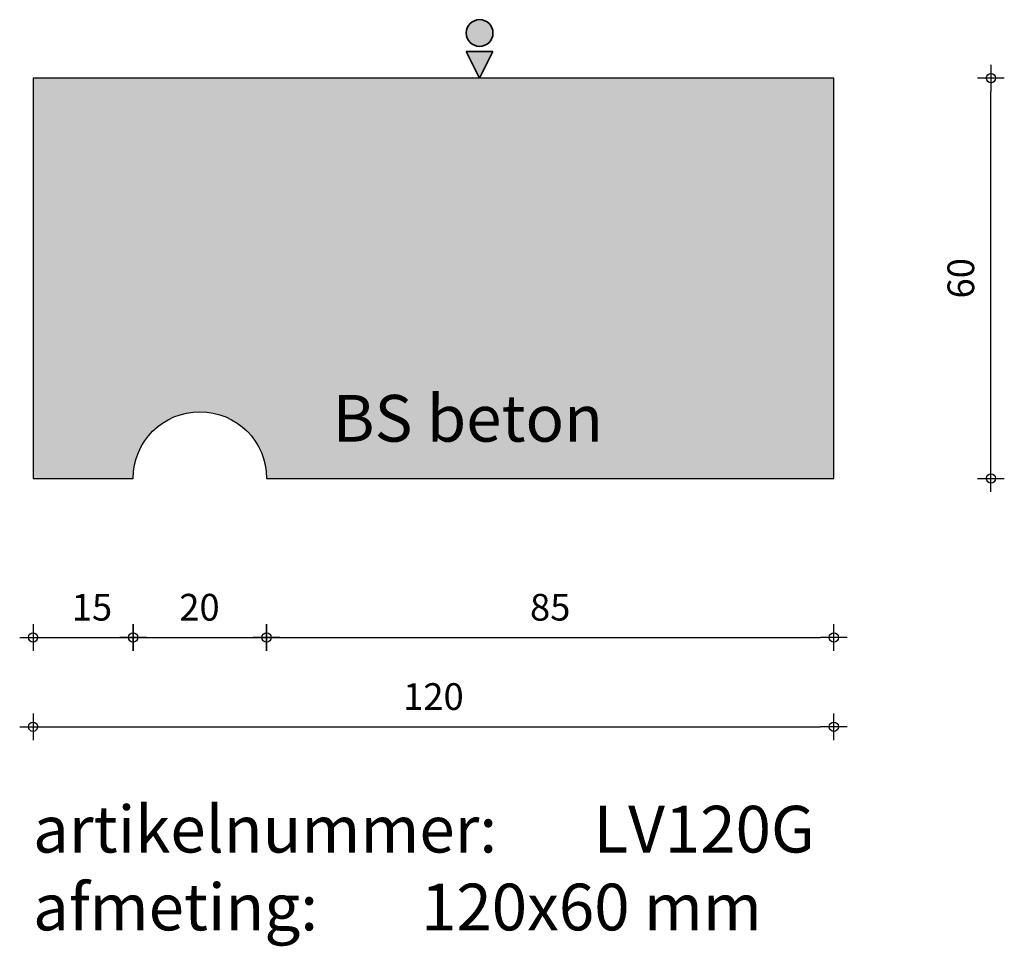
# Model space of a CAD drawing. Units: millimetres. Extents: x 40883 to 41031, y 24848 to 24987.
import ezdxf

# ---------------------------------------------------------------- set-up
doc = ezdxf.new("R2010")
doc.units = ezdxf.units.MM
doc.layers.get('0').update_dxf_attribs({"lineweight": 25})
doc.layers.get('Defpoints').update_dxf_attribs({"lineweight": 25})
for name, color, linetype, lineweight in [('Arcering', 252, 'Continuous', 25), ('Maatvoering', 1, 'Continuous', 25), ('ST-kader3', 3, 'Continuous', 35), ('Tekst 2', 4, 'Continuous', 30)]:
    doc.layers.add(name, color=color, linetype=linetype, lineweight=lineweight)
doc.layers.add('Betonelement', color=3, linetype='Continuous')
doc.dimstyles.new('1-01', dxfattribs={"dimscale": 2, "dimtxt": 2, "dimasz": 1, "dimexe": 1.25, "dimexo": 0.625, "dimgap": 1, "dimtad": 1, "dimdec": 0, "dimtxsty": 'Standard', "dimblk": '$DIMBLK1', "dimcen": 2, "dimse1": 1, "dimse2": 1, "dimclrt": 2, "dimadec": 1, "dimazin": 0, "dimtfac": 1, "dimtdec": 0, "dimtofl": 0, "dimtmove": 1, "dimatfit": 3, "dimldrblk": 'Maatv', "dimfxl": 1, "dimarcsym": 0})

# ---------------------------------------------------------------- blocks, each defined once
blk = doc.blocks.new('$DIMBLK1')
at = {"color": 0, "linetype": 'ByBlock'}
for p, q in [((0, -1), (0, 1)), ((1, 0), (-1, 0))]:
    blk.add_line(p, q, dxfattribs=at)
blk.add_circle((0, 0), 0.35, dxfattribs=at)
blk = doc.blocks.new('*D1462')
at = {"layer": 'Defpoints', "color": 0, "transparency": 16777216}
for p in [(40885.17, 24918.42), (41005.17, 24918.42), (41005.17, 24881.2)]:
    blk.add_point(p, dxfattribs=at)
at = {"layer": 'Maatvoering', "color": 0, "lineweight": -2, "transparency": 16777216}
blk.add_line((40887.17, 24881.2), (41003.17, 24881.2), dxfattribs=at)
at = {"layer": 'Maatvoering', "color": 0, "lineweight": -2, "transparency": 16777216, "xscale": 2, "yscale": 2, "zscale": 2, "rotation": 180}
blk.add_blockref('$DIMBLK1', (40885.17, 24881.2), dxfattribs=at)
at = {"layer": 'Maatvoering', "color": 0, "lineweight": -2, "transparency": 16777216, "xscale": 2, "yscale": 2, "zscale": 2}
blk.add_blockref('$DIMBLK1', (41005.17, 24881.2), dxfattribs=at)
at = {"layer": 'Maatvoering', "color": 2, "transparency": 16777216, "insert": (40945.17, 24885.2), "char_height": 4, "attachment_point": 5}
blk.add_mtext('120', dxfattribs=at)
blk = doc.blocks.new('Maatv')
at = {"color": 0, "linetype": 'ByBlock'}
for p, q in [((0, -1), (0, 1)), ((1, 0), (-1, 0))]:
    blk.add_line(p, q, dxfattribs=at)
blk.add_circle((0, 0), 0.35, dxfattribs=at)
blk = doc.blocks.new('*D1463')
at = {"layer": 'Defpoints', "color": 0, "transparency": 16777216}
for p in [(40885.17, 24918.42), (40900.17, 24918.42), (40900.17, 24894.59)]:
    blk.add_point(p, dxfattribs=at)
at = {"layer": 'Maatvoering', "color": 0, "lineweight": -2, "transparency": 16777216}
blk.add_line((40887.17, 24894.59), (40898.17, 24894.59), dxfattribs=at)
at = {"layer": 'Maatvoering', "color": 0, "lineweight": -2, "transparency": 16777216, "xscale": 2, "yscale": 2, "zscale": 2, "rotation": 180}
blk.add_blockref('$DIMBLK1', (40885.17, 24894.59), dxfattribs=at)
at = {"layer": 'Maatvoering', "color": 0, "lineweight": -2, "transparency": 16777216, "xscale": 2, "yscale": 2, "zscale": 2}
blk.add_blockref('$DIMBLK1', (40900.17, 24894.59), dxfattribs=at)
at = {"layer": 'Maatvoering', "color": 2, "transparency": 16777216, "insert": (40894, 24898.59), "char_height": 4, "attachment_point": 5}
blk.add_mtext('15', dxfattribs=at)
blk = doc.blocks.new('*D1464')
at = {"layer": 'Defpoints', "color": 0, "transparency": 16777216}
for p in [(40900.17, 24918.42), (40920.17, 24918.42), (40920.17, 24894.59)]:
    blk.add_point(p, dxfattribs=at)
at = {"layer": 'Maatvoering', "color": 0, "lineweight": -2, "transparency": 16777216}
blk.add_line((40902.17, 24894.59), (40918.17, 24894.59), dxfattribs=at)
at = {"layer": 'Maatvoering', "color": 0, "lineweight": -2, "transparency": 16777216, "xscale": 2, "yscale": 2, "zscale": 2, "rotation": 180}
blk.add_blockref('$DIMBLK1', (40900.17, 24894.59), dxfattribs=at)
at = {"layer": 'Maatvoering', "color": 0, "lineweight": -2, "transparency": 16777216, "xscale": 2, "yscale": 2, "zscale": 2}
blk.add_blockref('$DIMBLK1', (40920.17, 24894.59), dxfattribs=at)
at = {"layer": 'Maatvoering', "color": 2, "transparency": 16777216, "insert": (40910.11, 24898.59), "char_height": 4, "attachment_point": 5}
blk.add_mtext('20', dxfattribs=at)
blk = doc.blocks.new('*D1465')
at = {"layer": 'Defpoints', "color": 0, "transparency": 16777216}
for p in [(40920.17, 24918.42), (41005.17, 24918.42), (41005.17, 24894.59)]:
    blk.add_point(p, dxfattribs=at)
at = {"layer": 'Maatvoering', "color": 0, "lineweight": -2, "transparency": 16777216}
blk.add_line((40922.17, 24894.59), (41003.17, 24894.59), dxfattribs=at)
at = {"layer": 'Maatvoering', "color": 0, "lineweight": -2, "transparency": 16777216, "xscale": 2, "yscale": 2, "zscale": 2, "rotation": 180}
blk.add_blockref('$DIMBLK1', (40920.17, 24894.59), dxfattribs=at)
at = {"layer": 'Maatvoering', "color": 0, "lineweight": -2, "transparency": 16777216, "xscale": 2, "yscale": 2, "zscale": 2}
blk.add_blockref('$DIMBLK1', (41005.17, 24894.59), dxfattribs=at)
at = {"layer": 'Maatvoering', "color": 2, "transparency": 16777216, "insert": (40962.67, 24898.59), "char_height": 4, "attachment_point": 5}
blk.add_mtext('85', dxfattribs=at)
blk = doc.blocks.new('stortzijde vlak onbehandeld2')
at = {"layer": 'ST-kader3'}
for p, q in [((0, 0), (-1, -2)), ((1, -2), (0, 0)), ((-1, -2), (1, -2))]:
    blk.add_line(p, q, dxfattribs=at)
blk.add_circle((0, -3.383), 1, dxfattribs=at)
blk = doc.blocks.new('*D1466')
at = {"layer": 'Defpoints', "color": 0, "transparency": 16777216}
for p in [(41005.17, 24978.42), (41028.72, 24978.42), (41005.17, 24918.42)]:
    blk.add_point(p, dxfattribs=at)
at = {"layer": 'Maatvoering', "color": 0, "lineweight": -2, "transparency": 16777216}
blk.add_line((41028.72, 24920.42), (41028.72, 24976.42), dxfattribs=at)
at = {"layer": 'Maatvoering', "color": 0, "lineweight": -2, "transparency": 16777216, "xscale": 2, "yscale": 2, "zscale": 2}
for p, rotation in [((41028.72, 24978.42), 90), ((41028.72, 24918.42), 270)]:
    blk.add_blockref('$DIMBLK1', p, dxfattribs=dict(at, rotation=rotation))
at = {"layer": 'Maatvoering', "color": 2, "transparency": 16777216, "insert": (41024.72, 24948.42), "char_height": 4, "attachment_point": 5, "rotation": 90}
blk.add_mtext('60', dxfattribs=at)

msp = doc.modelspace()

# ---------------------------------------------------------------- hatches: boundary and pattern name
at = {"layer": 'Arcering'}
msp.add_hatch(color=256, dxfattribs=at).paths.add_polyline_path([(41005.17, 24978.42), (40885.17, 24978.42), (40885.17, 24918.42), (40900.17, 24918.42, -1), (40920.17, 24918.42), (41005.17, 24918.42)])
at = {"layer": 'ST-kader3'}
h = msp.add_hatch(color=256, dxfattribs=at)
h.paths.add_polyline_path([(40950.09, 24982.42), (40954.09, 24982.42), (40952.09, 24978.42)])
h.paths.add_polyline_path([(40954.09, 24985.18, -1), (40950.09, 24985.18, -1)])

# ---------------------------------------------------------------- linework, layer by layer
at = {"layer": 'Betonelement'}
msp.add_lwpolyline([(41005.17, 24978.42), (40885.17, 24978.42), (40885.17, 24978.42), (40885.17, 24918.42), (40900.17, 24918.42, -1), (40920.17, 24918.42), (41005.17, 24918.42)], format="xyb", close=True, dxfattribs=at)

# ---------------------------------------------------------------- block references
at = {"layer": 'ST-kader3', "xscale": -2, "yscale": 2, "zscale": 2, "rotation": 180}
msp.add_blockref('stortzijde vlak onbehandeld2', (40952.09, 24978.42), dxfattribs=at)

# ---------------------------------------------------------------- texts
at = {"layer": 'Tekst 2', "char_height": 7, "attachment_point": 1}
for s, insert, width in [('\\A1;{\\fVerdana|b0|i0|c0|p34;BS beton}', (40930.07, 24930.93), 159.5979), ('\\A1;{\\fVerdana|b0|i0|c0|p34;artikelnummer: ^ILV120G\\Pafmeting:^I^I120x60 mm}', (40885.17, 24869.34), 231.6367)]:
    msp.add_mtext(s, dxfattribs=dict(at, insert=insert, width=width))

# ---------------------------------------------------------------- dimensions: what is measured, and where the dimension line sits
at = {"layer": 'Maatvoering'}
dim = msp.add_linear_dim(base=(41028.72, 24978.42), p1=(41005.17, 24918.42), p2=(41005.17, 24978.42), angle=90, dimstyle='1-01', dxfattribs=at)
dim.commit()
dim.dimension.update_dxf_attribs({"geometry": '*D1466', "text_midpoint": (41024.72, 24948.42)})
for base, p1, picture, middle in [((41005.17, 24881.2), (40885.17, 24918.42), '*D1462', (40945.17, 24885.2)), ((41005.17, 24894.59), (40920.17, 24918.42), '*D1465', (40962.67, 24898.59))]:
    dim = msp.add_linear_dim(base=base, p1=p1, p2=(41005.17, 24918.42), dimstyle='1-01', dxfattribs=at)
    dim.commit()
    dim.dimension.update_dxf_attribs({"geometry": picture, "text_midpoint": middle})
for base, p1, p2, picture, middle in [((40900.17, 24894.59), (40885.17, 24918.42), (40900.17, 24918.42), '*D1463', (40894, 24894.59)), ((40920.17, 24894.59), (40900.17, 24918.42), (40920.17, 24918.42), '*D1464', (40910.11, 24894.59))]:
    dim = msp.add_linear_dim(base=base, p1=p1, p2=p2, dimstyle='1-01', dxfattribs=at)
    dim.commit()
    dim.dimension.update_dxf_attribs({"geometry": picture, "text_midpoint": middle, "dimtype": 160})

doc.saveas('drawing.dxf')
